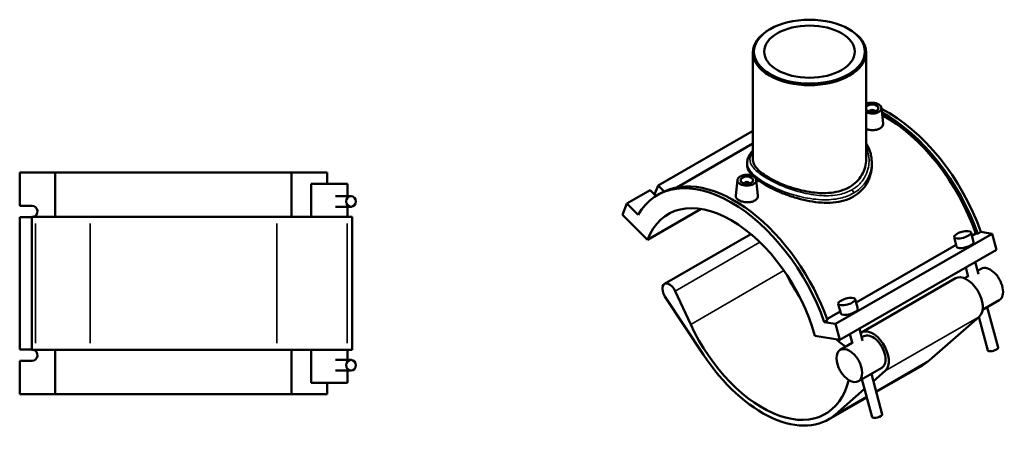
# Model space of a CAD drawing. Units: millimetres. Extents: x -15 to 1153, y -66 to 1150.
# Drawn here: x 371 to 1153, y 824 to 1150 of the extents above; entities that cross this region are included whole.
import ezdxf

# ---------------------------------------------------------------- set-up
doc = ezdxf.new("R2010")
doc.units = ezdxf.units.MM
doc.layers.add('Visible (ANSI)', color=7, linetype='Continuous', lineweight=50)
doc.layers.add('Visible Narrow (ANSI)', color=7, linetype='Continuous', lineweight=35)

msp = doc.modelspace()

# ---------------------------------------------------------------- linework, layer by layer
at = {"layer": 'Visible (ANSI)'}
for p, q in [((967.0064, 1142.1674), (966.3676, 1141.7966)), ((1029.613, 1142.1674), (1030.2519, 1141.7966)), ((953.3097, 1123.5436), (953.3097, 1038.6736)), ((1043.3097, 1123.5436), (1043.3097, 1038.6736)), ((1046.09, 1076.914), (1046.09, 1076.7278)), ((1050.09, 1076.914), (1050.09, 1076.7278)), ((1055.5758, 1079.6328), (1056.8986, 1067.2952)), ((952.5799, 1060.7772), (878.0508, 1017.8587)), ((953.3097, 1060.0497), (952.5799, 1060.7772)), ((953.3097, 1051.2103), (892.7643, 1016.3445)), ((948.8097, 1036.0809), (948.8097, 1033.9763)), ((1047.8097, 1036.0809), (1047.8097, 1033.9763)), ((370.5875, 1028.119), (398.7782, 1028.119)), ((370.5875, 1001.819), (370.5875, 1028.119)), ((398.7782, 1028.119), (398.7782, 992.919)), ((398.7782, 1028.119), (586.7168, 1028.119)), ((586.7168, 1028.119), (614.9075, 1028.119)), ((586.7168, 992.919), (586.7168, 1028.119)), ((614.9075, 1019.319), (614.9075, 1028.119)), ((631.1475, 1019.319), (602.3475, 1019.319)), ((602.3475, 992.919), (602.3475, 1019.319)), ((631.1475, 1009.439), (631.1475, 1019.319)), ((875.2689, 1010.6238), (878.0508, 1017.8587)), ((878.0508, 1017.8587), (882.8054, 1013.12)), ((941.0436, 1022.2997), (939.7172, 1009.9279)), ((946.5294, 1019.3946), (946.5294, 1019.5809)), ((950.5294, 1019.3946), (950.5294, 1019.5809)), ((956.0151, 1022.2997), (957.3379, 1009.962)), ((871.6869, 1014.194), (853.0899, 1003.4847)), ((876.3678, 1009.5286), (871.6869, 1014.194)), ((877.5478, 1010.236), (880.0368, 1011.6693)), ((370.5875, 1001.819), (380.4542, 1001.819)), ((633.9308, 1009.439), (621.6726, 1009.439)), ((849.7041, 994.6791), (853.0899, 1003.4847)), ((853.0899, 1003.4847), (862.0857, 994.5188)), ((633.9308, 1001.039), (621.6726, 1001.039)), ((631.1475, 992.919), (631.1475, 1001.039)), ((849.7041, 994.6791), (869.638, 974.8114)), ((869.638, 974.8114), (912.157, 999.2965)), ((380.202, 992.819), (370.5875, 992.819)), ((370.5875, 887.419), (370.5875, 992.819)), ((383.154, 992.919), (380.202, 992.919)), ((380.202, 887.319), (380.202, 992.919)), ((383.154, 992.919), (426.4918, 992.919)), ((574.8684, 992.919), (426.4918, 992.919)), ((574.8684, 992.919), (630.8254, 992.919)), ((634.7475, 992.919), (630.8254, 992.919)), ((634.7475, 887.319), (634.7475, 992.919)), ((951.757, 979.2817), (883.0574, 939.7203)), ((1143.5295, 979.5646), (1019.0787, 907.8982)), ((1126.7676, 980.4978), (1128.7991, 972.8747)), ((1127.4342, 977.9963), (1130.5052, 979.7647)), ((1130.5052, 979.7647), (1132.0446, 979.526)), ((1132.0446, 979.526), (1134.5337, 980.9594)), ((1143.5295, 979.5646), (1134.5337, 980.9594)), ((1146.9153, 966.8594), (1143.5295, 979.5646)), ((1035.3406, 924.9631), (1114.8733, 970.7629)), ((1113.2397, 976.8927), (1115.2712, 969.2696)), ((1146.9153, 966.8594), (1022.4645, 895.193)), ((1130.0869, 957.1686), (1132.6701, 947.4753)), ((1122.5503, 952.8286), (1124.5534, 945.3122)), ((1134.8077, 951.75), (1131.9669, 950.1141)), ((1114.3436, 944.1198), (1039.6731, 901.1199)), ((1124.4303, 945.7741), (1121.5506, 944.1157)), ((903.8971, 907.5292), (891.6159, 934.0188)), ((883.4802, 929.7693), (914.1246, 883.3035)), ((1023.1776, 916.2364), (1021.1461, 923.8595)), ((1036.7055, 919.8415), (1034.674, 927.4646)), ((1149.1799, 926.7924), (1135.9227, 919.1581)), ((1012.242, 911.6615), (1022.7797, 917.7298)), ((1139.6452, 921.3017), (1148.2465, 889.0256)), ((1010.0829, 909.2929), (1012.5719, 910.7263)), ((1019.0787, 907.8982), (1010.0829, 909.2929)), ((1022.4645, 895.193), (1019.0787, 907.8982)), ((1133.2807, 913.6187), (1093.7132, 878.9871)), ((1133.0527, 913.419), (1140.1298, 886.8625)), ((1040.5765, 894.4421), (1037.9933, 904.1355)), ((1002.5306, 898.2836), (1022.4645, 895.193)), ((1032.3367, 892.7409), (1022.802, 887.2502)), ((1032.4598, 892.2791), (1030.4568, 899.7954)), ((1041.4696, 898.0002), (1039.8733, 897.0809)), ((370.5875, 887.419), (380.202, 887.419)), ((380.202, 887.319), (383.154, 887.319)), ((426.4918, 887.319), (383.154, 887.319)), ((398.7782, 887.319), (398.7782, 852.119)), ((426.4918, 887.319), (574.8684, 887.319)), ((630.8254, 887.319), (574.8684, 887.319)), ((586.7168, 852.119), (586.7168, 887.319)), ((602.3475, 860.919), (602.3475, 887.319)), ((630.8254, 887.319), (634.7475, 887.319)), ((631.1475, 879.199), (631.1475, 887.319)), ((380.4542, 878.419), (370.5875, 878.419)), ((370.5875, 852.119), (370.5875, 878.419)), ((621.6726, 879.199), (633.9308, 879.199)), ((621.6726, 870.799), (633.9308, 870.799)), ((631.1475, 860.919), (631.1475, 870.799)), ((1055.8418, 873.0426), (1037.1742, 862.2926)), ((1049.1353, 862.3258), (1058.6103, 870.6188)), ((1088.0433, 874.9277), (1051.4003, 853.8263)), ((602.3475, 860.919), (631.1475, 860.919)), ((614.9075, 852.119), (614.9075, 860.919)), ((1048.0362, 833.8293), (1040.015, 863.9285)), ((1056.1529, 835.9924), (1047.5516, 868.2686)), ((1019.0427, 835.9872), (1042.0863, 856.1561)), ((398.7782, 852.119), (370.5875, 852.119)), ((586.7168, 852.119), (398.7782, 852.119)), ((614.9075, 852.119), (586.7168, 852.119)), ((1043.8637, 849.4863), (1013.3729, 831.9278))]:
    msp.add_line(p, q, dxfattribs=at)
for centre, major_axis, ratio in [((998.3097, 1124.2794), (-44.1, 0), 0.5758617), ((998.3097, 1124.2794), (-36, 0), 0.5758617), ((948.5294, 1022.0335), (-7.5, 0), 0.5758617), ((948.5294, 1022.0335), (-5, 0), 0.5758617), ((633.9308, 1005.239), (0, 4.2), 0.93969262), ((1120.0037, 978.6953), (-6.7639, -1.8025), 0.3434135), ((1027.9101, 925.6621), (-6.7639, -1.8025), 0.3434135), ((1029.9881, 874.7714), (-7.1861, 12.4788), 0.57809312), ((633.9308, 874.999), (0, 4.2), 0.93969262)]:
    msp.add_ellipse(centre, major_axis=major_axis, ratio=ratio, dxfattribs=at)
for centre, major_axis, ratio, start_param, end_param in [((998.3097, 1123.5436), (-45, 0), 0.5758617, 5.50163969, 10.20632358), ((1048.09, 1079.3667), (7.5, 0), 0.5758617, 4.02130133, 8.54506929), ((1060.5351, 980.2522), (-58.5365, 101.6502), 0.57809312, 5.68616746, 5.70891937), ((1048.09, 1079.3667), (-5, 0), 0.5758617, 0.2975301, 5.9856552), ((1048.09, 1076.914), (-2, 0), 0.5758617, 2.97290348, 6.45187448), ((1060.5351, 980.2522), (-58.5365, 101.6502), 0.57809312, 4.39762766, 5.55845532), ((1058.0461, 978.8189), (58.5365, -101.6502), 0.57809312, 1.256035, 2.38306028), ((1058.0461, 978.8189), (-57.3887, 99.6571), 0.57809312, 4.40003223, 5.52251606), ((936.0843, 908.5858), (-58.5365, 101.6502), 0.57809312, 4.39762766, 6.60181405), ((938.5733, 910.0191), (-58.5365, 101.6502), 0.57809312, 4.39762766, 6.28318531), ((948.5294, 1019.5809), (-2, 0), 0.5758617, 2.97290348, 6.45187448), ((380.4542, 997.319), (0, 4.5), 0.93969262, 3.35280353, 6.28318531), ((936.0843, 908.5858), (-49.9032, 86.6583), 0.57809312, 4.27799038, 6.72145133), ((1122.0352, 971.0722), (6.7639, 1.8025), 0.3434135, 3.14159265, 6.28318531), ((1035.6449, 965.9189), (49.9032, -86.6583), 0.57809312, 4.59996169, 4.82481627), ((1141.9938, 939.2712), (-7.1861, 12.4788), 0.57809312, 3.14159265, 6.28318531), ((887.0497, 932.7876), (-3.9923, 6.9327), 0.57809312, 4.56033499, 7.95846291), ((1123.3262, 928.5213), (-8.9826, 15.5985), 0.57809312, 3.25616358, 6.28318531), ((1029.9416, 918.039), (-6.7639, -1.8025), 0.3434135, 0, 3.14159265), ((960.9745, 922.9191), (49.9032, -86.6583), 0.57809312, 4.56033499, 6.8212989), ((1048.6557, 885.5214), (8.9826, -15.5985), 0.57809312, 0.11457093, 3.22765316), ((1035.6449, 965.9189), (49.9032, -86.6583), 0.57809312, 5.2687012, 5.37812688), ((1048.6557, 885.5214), (-7.1861, 12.4788), 0.57809312, 3.14159265, 6.28318531), ((380.4542, 882.919), (0, 4.5), 0.93969262, 3.14159265, 6.07197443), ((1144.1881, 887.944), (4.0584, 1.0815), 0.3434135, 3.14159265, 6.28318531), ((960.9745, 922.9191), (52.3984, -90.9913), 0.57809312, 4.81687026, 6.39775623), ((1035.6449, 965.9189), (52.3984, -90.9913), 0.57809312, 0, 0.11457093), ((1052.0946, 834.9109), (-4.0584, -1.0815), 0.3434135, 0, 3.14159265)]:
    msp.add_ellipse(centre, major_axis=major_axis, ratio=ratio, start_param=start_param, end_param=end_param, dxfattribs=at)
for points, knots in [([(1056.8979, 1067.2952), (1056.9103, 1067.183), (1056.9167, 1067.0716), (1056.9202, 1066.2881), (1056.7019, 1065.5695), (1055.8051, 1064.2633), (1055.1267, 1063.6764), (1054.3423, 1063.2247)], [4.602367813, 4.602367813, 4.602367813, 4.602367813, 4.65685728, 4.65685728, 4.989636879, 4.989636879, 5.322416477, 5.322416477, 5.322416477, 5.322416477]), ([(1054.3423, 1063.2247), (1053.5573, 1062.7726), (1052.5625, 1062.3963), (1050.3836, 1061.9327), (1049.1994, 1061.8445), (1046.9834, 1061.9187), (1045.8036, 1062.0852), (1044.2262, 1062.5016), (1043.7536, 1062.656), (1043.311, 1062.8281)], [0, 0, 0, 0, 0.33307341, 0.33307341, 0.66614682, 0.66614682, 0.99837558, 0.99837558, 1.14897369, 1.14897369, 1.14897369, 1.14897369]), ([(1043.3097, 1051.4623), (1043.7672, 1050.7491), (1044.1911, 1050.0186), (1045.4796, 1047.5527), (1046.1942, 1045.7538), (1047.0826, 1042.6342), (1047.3553, 1041.337), (1047.7188, 1038.7204), (1047.8097, 1037.401), (1047.8097, 1036.0809)], [39.53466351, 39.53466351, 39.53466351, 39.53466351, 39.84734295, 39.84734295, 40.56952225, 40.56952225, 41.06904433, 41.06904433, 41.5685664, 41.5685664, 41.5685664, 41.5685664]), ([(948.8097, 1036.0809), (948.8097, 1037.1792), (948.987, 1038.2747), (949.6852, 1040.4753), (950.2288, 1041.5738), (951.5841, 1043.6484), (952.3851, 1044.63), (953.3097, 1045.5912)], [26.45216019, 26.45216019, 26.45216019, 26.45216019, 27.07735709, 27.07735709, 27.75307424, 27.75307424, 28.40427322, 28.40427322, 28.40427322, 28.40427322]), ([(953.6096, 1025.2109), (953.2281, 1025.573), (952.8681, 1025.9342), (951.2764, 1027.6322), (950.3338, 1028.9529), (949.1003, 1031.5234), (948.8097, 1032.7742), (948.8097, 1033.9763)], [9.20354375, 9.20354375, 9.20354375, 9.20354375, 9.45767107, 9.45767107, 10.40291056, 10.40291056, 11.34815004, 11.34815004, 11.34815004, 11.34815004]), ([(1043.3097, 1038.6736), (1043.3097, 1036.6114), (1043.0436, 1034.4732), (1041.9177, 1030.2585), (1041.0583, 1028.1826), (1038.7747, 1024.2932), (1037.3485, 1022.4772), (1034.0362, 1019.2564), (1032.1497, 1017.852), (1028.1093, 1015.5253), (1025.8319, 1014.5319), (1020.889, 1012.9988), (1018.2236, 1012.4586), (1012.6814, 1011.8414), (1009.7997, 1011.7629), (1004.016, 1011.9988), (1001.1138, 1012.3124), (995.5078, 1013.2068), (992.6062, 1013.8198), (986.8218, 1015.3275), (983.9388, 1016.2213), (978.3943, 1018.1984), (975.7281, 1019.283), (970.7851, 1021.5395), (968.5085, 1022.7114), (964.4713, 1025.0363), (962.5851, 1026.2616), (959.2723, 1028.7593), (957.8453, 1030.0318), (955.5608, 1032.5631), (954.7011, 1033.8246), (953.5755, 1036.2961), (953.3097, 1037.5071), (953.3097, 1038.6736)], [10.27983232, 10.27983232, 10.27983232, 10.27983232, 11.13692889, 11.13692889, 11.99402546, 11.99402546, 12.85112203, 12.85112203, 13.7082186, 13.7082186, 14.56531516, 14.56531516, 15.42241173, 15.42241173, 16.2795083, 16.2795083, 17.13660487, 17.13660487, 17.99303563, 17.99303563, 18.84946638, 18.84946638, 19.70589714, 19.70589714, 20.56232789, 20.56232789, 21.41875865, 21.41875865, 22.2751894, 22.2751894, 23.13162016, 23.13162016, 23.98805091, 23.98805091, 23.98805091, 23.98805091]), ([(1047.8097, 1033.9763), (1047.8097, 1031.6356), (1047.5183, 1029.2063), (1046.2845, 1024.4186), (1045.3423, 1022.0611), (1042.8354, 1017.6532), (1041.2681, 1015.6001), (1037.6219, 1011.9782), (1035.5426, 1010.4102), (1033.3115, 1009.1254)], [26.48253425, 26.48253425, 26.48253425, 26.48253425, 27.4290928, 27.4290928, 28.37565134, 28.37565134, 29.32220988, 29.32220988, 30.26876843, 30.26876843, 30.26876843, 30.26876843]), ([(1033.3115, 1009.1254), (1031.0804, 1007.8406), (1028.5676, 1006.7642), (1023.1203, 1005.1494), (1020.186, 1004.6103), (1014.0909, 1004.0646), (1010.9247, 1004.0562), (1004.5731, 1004.4758), (1001.3873, 1004.9027), (995.2364, 1006.0389), (992.052, 1006.7892), (985.6989, 1008.5875), (982.5301, 1009.6344), (976.4305, 1011.9153), (973.4945, 1013.1508), (968.0471, 1015.6921), (965.5359, 1016.9977), (961.08, 1019.5637), (959.0011, 1020.9013), (956.6301, 1022.654), (956.1056, 1023.0596), (955.6057, 1023.4654)], [0, 0, 0, 0, 0.94655854, 0.94655854, 1.89311709, 1.89311709, 2.83967563, 2.83967563, 3.78623417, 3.78623417, 4.73147366, 4.73147366, 5.67671314, 5.67671314, 6.62195262, 6.62195262, 7.56719211, 7.56719211, 8.51243159, 8.51243159, 8.79619918, 8.79619918, 8.79619918, 8.79619918]), ([(954.7817, 1005.8915), (953.9973, 1005.4399), (953.0035, 1005.0638), (950.8267, 1004.6001), (949.6437, 1004.5116), (947.4277, 1004.585), (946.2467, 1004.7513), (944.0738, 1005.3245), (943.0819, 1005.7306), (941.5144, 1006.6333), (940.8341, 1007.1901), (939.9295, 1008.3891), (939.7052, 1009.032), (939.7017, 1009.7317), (939.7069, 1009.8294), (939.7179, 1009.9279)], [2.66120867, 2.66120867, 2.66120867, 2.66120867, 2.99398827, 2.99398827, 3.32676787, 3.32676787, 3.65929022, 3.65929022, 3.99181257, 3.99181257, 4.32433493, 4.32433493, 4.65685728, 4.65685728, 4.71021165, 4.71021165, 4.71021165, 4.71021165]), ([(957.3372, 1009.962), (957.3495, 1009.8511), (957.3559, 1009.7408), (957.3603, 1008.9579), (957.1423, 1008.2386), (956.2456, 1006.9311), (955.5668, 1006.3436), (954.7817, 1005.8915)], [7.263563395, 7.263563395, 7.263563395, 7.263563395, 7.317478325, 7.317478325, 7.650551737, 7.650551737, 7.983625149, 7.983625149, 7.983625149, 7.983625149])]:
    msp.add_open_spline(points, degree=3, knots=knots, dxfattribs=at)
at = {"layer": 'Visible Narrow (ANSI)'}
for p, q in [((383.154, 892.599), (383.154, 987.639)), ((426.4918, 892.599), (426.4918, 987.639)), ((574.8684, 987.639), (574.8684, 892.599)), ((630.8254, 892.599), (630.8254, 987.639)), ((958.9413, 972.789), (891.6159, 934.0188)), ((978.0441, 950.2276), (903.8971, 907.5292)), ((1133.2807, 913.6187), (1058.6103, 870.6188)), ((1051.2168, 854.515), (1093.7132, 878.9871)), ((1019.0427, 835.9872), (1043.6802, 850.175))]:
    msp.add_line(p, q, dxfattribs=at)
msp.add_ellipse((1031.4023, 1012.9405), major_axis=(-1.3474, 2.3398), ratio=0.57809312, start_param=3.92892453, end_param=5.08783063, dxfattribs=at)
for points, knots in [([(1032.1666, 1014.5231), (1029.2026, 1012.8162), (1025.8289, 1011.5589), (1017.7268, 1009.8008), (1012.8704, 1009.5326), (1002.4631, 1010.1623), (996.8831, 1011.1507), (984.94, 1014.2739), (978.6142, 1016.5865), (968.5931, 1021.1712), (964.6347, 1023.3407), (957.8935, 1027.8426), (955.2074, 1030.1724), (951.7569, 1034.6344), (950.9223, 1036.7742), (951.0099, 1040.8414), (951.7999, 1042.7796), (953.3118, 1044.739)], [15.11637877, 15.11637877, 15.11637877, 15.11637877, 16.39547732, 16.39547732, 17.96402308, 17.96402308, 19.66229569, 19.66229569, 21.67451127, 21.67451127, 23.25132008, 23.25132008, 24.92946186, 24.92946186, 26.54988012, 26.54988012, 28.04047833, 28.04047833, 28.04047833, 28.04047833]), ([(1043.309, 1048.384), (1043.8777, 1047.1227), (1044.3445, 1045.8252), (1045.7836, 1040.5825), (1045.9414, 1036.4577), (1044.3003, 1027.926), (1042.1945, 1023.5723), (1037.0619, 1017.8706), (1034.7734, 1016.0242), (1032.1666, 1014.5231)], [40.09184981, 40.09184981, 40.09184981, 40.09184981, 40.6513907, 40.6513907, 42.31339109, 42.31339109, 44.22420037, 44.22420037, 45.34913631, 45.34913631, 45.34913631, 45.34913631]), ([(948.8097, 1036.0809), (948.8102, 1033.9386), (949.6221, 1031.7811), (953.0043, 1027.1787), (955.7536, 1024.7235), (962.7011, 1020.0326), (966.7972, 1017.7966), (977.1985, 1013.1259), (983.7843, 1010.812), (996.2495, 1007.7615), (1002.0852, 1006.8351), (1012.9916, 1006.3663), (1018.0909, 1006.7302), (1026.6179, 1008.6832), (1030.1765, 1010.0357), (1033.3115, 1011.841)], [-26.45216019, -26.45216019, -26.45216019, -26.45216019, -24.92946186, -24.92946186, -23.25132008, -23.25132008, -21.67451127, -21.67451127, -19.66229569, -19.66229569, -17.96402308, -17.96402308, -16.39547732, -16.39547732, -15.11637877, -15.11637877, -15.11637877, -15.11637877]), ([(1033.3115, 1011.841), (1036.0687, 1013.4288), (1038.4967, 1015.3642), (1043.9654, 1021.3062), (1046.2388, 1025.8106), (1047.616, 1032.3524), (1047.8091, 1034.2176), (1047.8091, 1036.0807)], [-45.34913631, -45.34913631, -45.34913631, -45.34913631, -44.22420037, -44.22420037, -42.31339109, -42.31339109, -41.5685664, -41.5685664, -41.5685664, -41.5685664])]:
    msp.add_open_spline(points, degree=3, knots=knots, dxfattribs=at)

doc.saveas('drawing.dxf')
